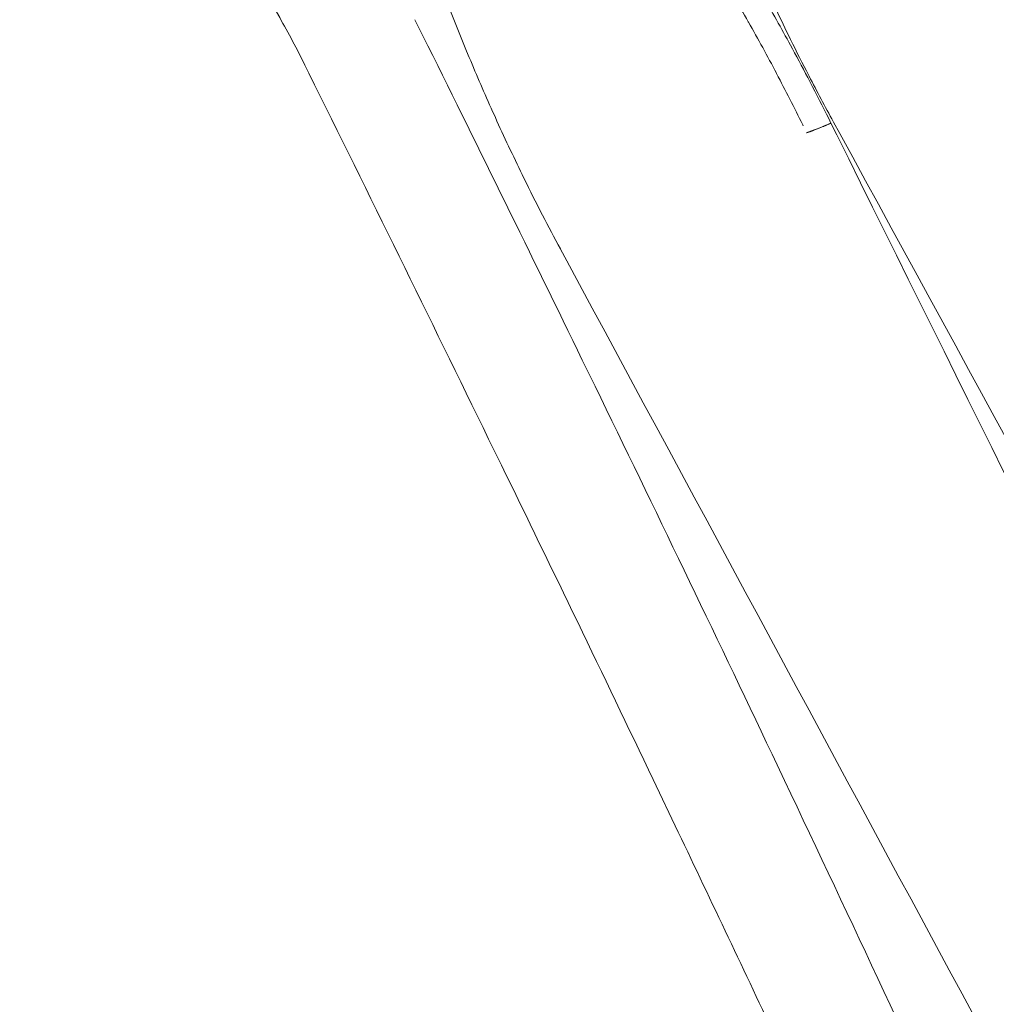
# Model space of a CAD drawing. Units: millimetres. Extents: x 157 to 1067, y -267 to 1071.
# Drawn here: x 642 to 644, y 78 to 80 of the extents above; entities that cross this region are included whole.
import ezdxf

# ---------------------------------------------------------------- set-up
doc = ezdxf.new("R2010")
doc.units = ezdxf.units.MM
doc.header["$LTSCALE"] = 63.5
doc.layers.add('Visible Edges(A H Standard)', color=7, linetype='Continuous', lineweight=18)
doc.layers.add('Visible Tangent Edges(A H Standard)', color=7, linetype='Continuous', lineweight=18)

msp = doc.modelspace()

# ---------------------------------------------------------------- linework, layer by layer
at = {"layer": 'Visible Edges(A H Standard)', "lineweight": 5, "flags": 128}
msp.add_lwpolyline([(643.4717, 80.0288, -0.007453), (643.5323, 79.9253), (643.5329, 79.9244, -0.007376), (643.59, 79.8198), (643.5904, 79.8191, -0.007118), (643.6437, 79.7144), (643.6445, 79.7127)], format="xyb", dxfattribs=at)
at = {"layer": 'Visible Tangent Edges(A H Standard)', "lineweight": 5, "flags": 128}
for points in [[(642.0078, 80.5842, -0.019596), (642.0713, 80.5391), (642.082, 80.5309, -0.009711), (642.1226, 80.4984, -0.009239), (642.1619, 80.4643), (642.1686, 80.4583, -0.013262), (642.2195, 80.4101), (642.2259, 80.4037, -0.01114), (642.2813, 80.3458, -0.010573), (642.3342, 80.2855), (642.3344, 80.2852, -0.010054), (642.3852, 80.2222), (642.3855, 80.2219, -0.009588), (642.4342, 80.1563), (642.4344, 80.1561, -0.009173), (642.4811, 80.0881), (642.4813, 80.0879, -0.008807), (642.5258, 80.0178), (642.5259, 80.0176, -0.008521), (642.5683, 79.9456), (642.5749, 79.9339, -0.01323), (642.6266, 79.8364), (642.6325, 79.8245), (642.6348, 79.8198)], [(643.4711, 80.2183), (643.4738, 80.2115, 0.005733), (643.5135, 80.1168), (643.5175, 80.1075, 0.004579), (643.5509, 80.0323), (643.5542, 80.025, 0.003916), (643.5821, 79.9649, 0.00306), (643.6108, 79.9052), (643.6143, 79.898, 0.005654), (643.6512, 79.8246), (643.6568, 79.8138, 0.005588), (643.7061, 79.721), (643.7065, 79.7202)], [(643.7014, 79.7179, 0.004379), (643.6636, 79.7924), (643.6582, 79.8029, 0.005356), (643.6226, 79.8699), (643.6187, 79.8771, 0.002671), (643.59, 79.929, 0.003562), (643.5608, 79.9805), (643.5586, 79.9842, 0.003243), (643.5267, 80.0385, 0.003198), (643.4942, 80.0924), (643.4862, 80.1054, 0.006124), (643.4364, 80.1844), (643.4281, 80.1972), (643.4276, 80.1981)], [(642.9186, 79.9607), (642.924, 79.9468, 0.006279), (642.9569, 79.8651), (642.9623, 79.8521, 0.003331), (642.9857, 79.7969, 0.003384), (643.01, 79.7419), (643.0123, 79.7367, 0.004377), (643.0393, 79.678, 0.003066), (643.0671, 79.6197), (643.0704, 79.6129, 0.006144), (643.106, 79.5417), (643.1121, 79.5299, 0.004529), (643.1485, 79.4609), (643.1489, 79.4602)], [(645.7796, 73.232, 0.004273), (645.6067, 73.7073, 0.002872), (645.4271, 74.1801), (645.4062, 74.2344, 0.003945), (645.1774, 74.8128), (645.1308, 74.928, 0.004335), (644.7973, 75.7321), (644.7814, 75.7693, 0.003883), (644.4023, 76.6425, 0.003436), (644.0101, 77.5107, 0.002995), (643.6066, 78.3743), (643.5811, 78.428, 0.00254), (643.2194, 79.1802), (643.1933, 79.2337, 0.001611), (642.8779, 79.8759), (642.8514, 79.9294)], [(642.6348, 79.8198, -0.001349), (643.0019, 79.0724), (643.0281, 79.0188, -0.002165), (643.3381, 78.3762), (643.3894, 78.2688, -0.001233), (643.593, 77.8392, -0.001303), (643.7945, 77.4086), (643.8445, 77.3011, -0.002938), (644.1409, 76.6532), (644.1898, 76.5447, -0.003342), (644.5734, 75.6778), (644.5896, 75.6405, -0.003761), (644.929, 74.8431), (644.9767, 74.7287, -0.003424), (645.2108, 74.1559), (645.2581, 74.0378, -0.002544), (645.392, 73.6989, -0.001768), (645.5229, 73.3589)], [(646.8411, 73.3812), (646.8292, 73.4052, 0.000036), (643.7133, 79.6939), (643.7014, 79.7179)], [(643.7065, 79.7202), (643.7194, 79.6967, -0.000161), (647.0857, 73.5248), (647.0985, 73.5012)], [(643.1489, 79.4602), (643.1616, 79.4366, -0.000151), (646.4949, 73.2493), (646.5076, 73.2257)]]:
    msp.add_lwpolyline(points, format="xyb", dxfattribs=at)
at = {"layer": 'Visible Tangent Edges(A H Standard)', "lineweight": 5}
msp.add_open_spline([(643.6516, 79.6983), (643.6587, 79.7007), (643.6712, 79.7055), (643.6891, 79.7126), (643.7014, 79.7179)], degree=2, dxfattribs=at)

doc.saveas('drawing.dxf')
